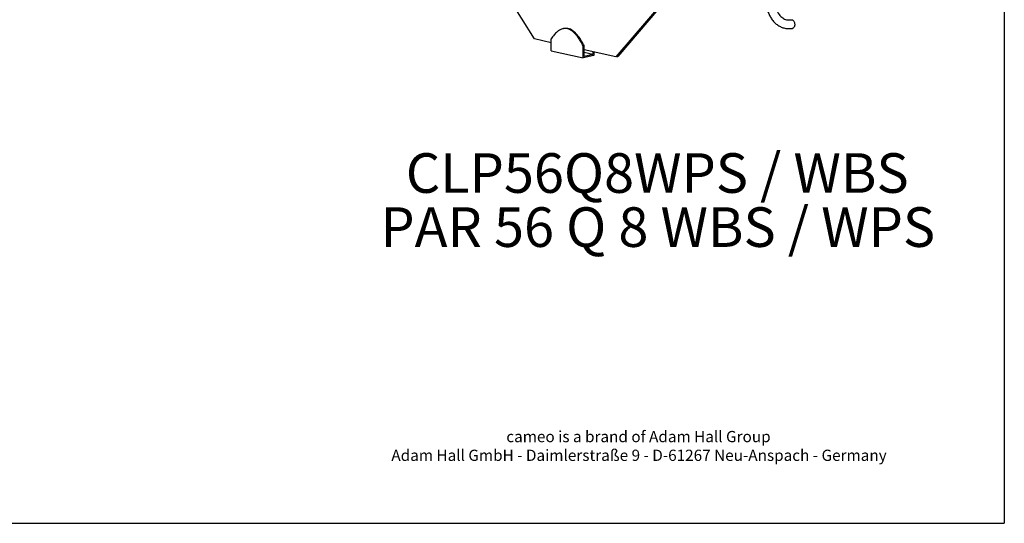
# Model space of a CAD drawing. Units: millimetres. Extents: x 22 to 1663, y 22 to 1167.
# Drawn here: x 874 to 1663, y 22 to 425 of the extents above; entities that cross this region are included whole.
import ezdxf

# ---------------------------------------------------------------- set-up
doc = ezdxf.new("R2010")
doc.units = ezdxf.units.MM
doc.layers.add('SLD-0', color=7, linetype='Continuous')
doc.layers.add('细实线', color=7, linetype='Continuous')
doc.styles.add('SLDTEXTSTYLE2', font='TXT', dxfattribs={"width": 0.605})
doc.styles.add('SLDTEXTSTYLE3', font='TXT', dxfattribs={"width": 0.5735})

# ---------------------------------------------------------------- blocks, each defined once
blk = doc.blocks.new('SW_NOTE_0')
at = {"layer": 'SLD-0', "color": 0, "char_height": 31.75, "attachment_point": 2}
for s, insert, style in [('CLP56Q8WPS / WBS', (210.84, 40.93), 'SLDTEXTSTYLE2'), ('PAR 56 Q 8 WBS / WPS', (211.26, -2.41), 'SLDTEXTSTYLE3')]:
    blk.add_mtext(s, dxfattribs=dict(at, insert=insert, style=style))
blk = doc.blocks.new('SW_NOTE_1')
at = {"layer": 'SLD-0', "color": 0, "char_height": 8.9958, "attachment_point": 2, "style": 'SLDTEXTSTYLE2'}
for s, insert in [('cameo is a brand of Adam Hall Group', (101.77, 11.6)), ('Adam Hall GmbH - Daimlerstraße 9 - D-61267 Neu-Anspach - Germany', (102.22, -3.4))]:
    blk.add_mtext(s, dxfattribs=dict(at, insert=insert))

msp = doc.modelspace()

# ---------------------------------------------------------------- linework, layer by layer
at = {"layer": '细实线'}
for p, q in [((1662.93, 1167.5), (1662.93, 21.5)), ((1286.58, 409.66), (1240.17, 484.25)), ((1398.22, 449.59), (1351.91, 395.33)), ((1398.58, 449.66), (1352.26, 395.41)), ((1399.29, 449.82), (1352.97, 395.56)), ((1399.65, 449.89), (1353.33, 395.64)), ((1310.37, 418.04), (1309.66, 417.88)), ((1300.05, 406.7), (1286.58, 409.66)), ((1300.05, 400.21), (1300.05, 409.85)), ((1325.62, 404.24), (1326.33, 404.39)), ((1325.62, 394.6), (1325.62, 404.24)), ((1326.33, 395.73), (1326.33, 404.39)), ((1300.05, 400.21), (1325.62, 394.6)), ((1334.16, 396.44), (1325.62, 394.6)), ((1351.91, 395.33), (1326.33, 400.94)), ((1333.45, 397.26), (1326.33, 398.83)), ((1333.45, 397.26), (1326.33, 395.73)), ((1333.45, 399.38), (1333.45, 397.26)), ((1334.16, 399.22), (1334.16, 396.44)), ((1352.26, 395.41), (1351.91, 395.33)), ((1352.97, 395.56), (1352.48, 395.67)), ((1352.97, 395.56), (1353.33, 395.64)), ((22.11, 21.5), (1662.93, 21.5))]:
    msp.add_line(p, q, dxfattribs=at)
msp.add_arc((1311.33, 410.14), 7.92, 96.93442, 102.16655, dxfattribs=at)
for points, knots in [([(1472.22, 437.86), (1472.52, 435.49), (1473.33, 432.03), (1475.23, 427.82), (1477, 425.02), (1479.1, 422.61), (1481.52, 420.63), (1484.21, 419.15), (1486.14, 418.52), (1487.12, 418.3)], [0, 0, 0, 0, 0.272983, 0.40301, 0.528592, 0.650204, 0.768633, 0.884871, 1, 1, 1, 1]), ([(1479.16, 438.74), (1479.39, 436.97), (1480.14, 433.67), (1481.99, 430.01), (1483.87, 427.78), (1485.36, 426.53), (1486.94, 425.63), (1488.06, 425.26), (1488.62, 425.14)], [0, 0, 0, 0, 0.304518, 0.572001, 0.690759, 0.800109, 0.902107, 1, 1, 1, 1]), ([(1326.33, 404.39), (1325.7, 405.61), (1324.46, 407.88), (1322.49, 410.94), (1320.5, 413.48), (1318.51, 415.49), (1316.5, 416.96), (1314.46, 417.91), (1312.39, 418.29), (1311.02, 418.18), (1310.37, 418.04)], [0, 0, 0, 0, 0.1828, 0.34493, 0.48757, 0.612404, 0.721883, 0.819551, 0.910278, 1, 1, 1, 1]), ([(1325.62, 404.24), (1325.02, 405.41), (1323.83, 407.58), (1321.94, 410.55), (1320.04, 413.03), (1318.14, 415.02), (1316.22, 416.53), (1314.28, 417.55), (1312.32, 418.07), (1311, 418.08), (1310.37, 418)], [0, 0, 0, 0, 0.180933, 0.342322, 0.485208, 0.611046, 0.721917, 0.820794, 0.911774, 1, 1, 1, 1]), ([(1487.12, 418.3), (1488.12, 418.09), (1490.16, 417.84), (1492.22, 418), (1493.23, 418.17)], [0, 0, 0, 0, 0.497546, 1, 1, 1, 1]), ([(1488.62, 425.14), (1489.18, 425.02), (1490.33, 424.89), (1491.48, 424.98), (1492.06, 425.07)], [0, 0, 0, 0, 0.490297, 1, 1, 1, 1]), ([(1492.06, 425.07), (1492.12, 425.08), (1492.34, 425.11), (1492.56, 425.09), (1492.73, 425.06)], [0, 0, 0, 0, 0.247688, 1, 1, 1, 1]), ([(1492.73, 425.06), (1493.04, 424.99), (1493.66, 424.67), (1494.39, 423.85), (1494.9, 422.78), (1495.14, 421.57), (1495.09, 420.36), (1494.73, 419.3), (1494.19, 418.61), (1493.66, 418.28), (1493.37, 418.2), (1493.23, 418.17)], [0, 0, 0, 0, 0.109468, 0.234301, 0.372347, 0.516171, 0.656414, 0.784896, 0.897853, 0.949759, 1, 1, 1, 1]), ([(1309.66, 417.88), (1308.82, 417.7), (1307.1, 417.03), (1304.68, 415.32), (1302.27, 412.88), (1300.79, 410.93), (1300.05, 409.85)], [0, 0, 0, 0, 0.199783, 0.426945, 0.691584, 1, 1, 1, 1])]:
    msp.add_open_spline(points, degree=3, knots=knots, dxfattribs=at)

# ---------------------------------------------------------------- block references
at = {"layer": 'SLD-0'}
for name, p in [('SW_NOTE_0', (1174.14, 277.19)), ('SW_NOTE_1', (1268.17, 83.92))]:
    msp.add_blockref(name, p, dxfattribs=at)

doc.saveas('drawing.dxf')
